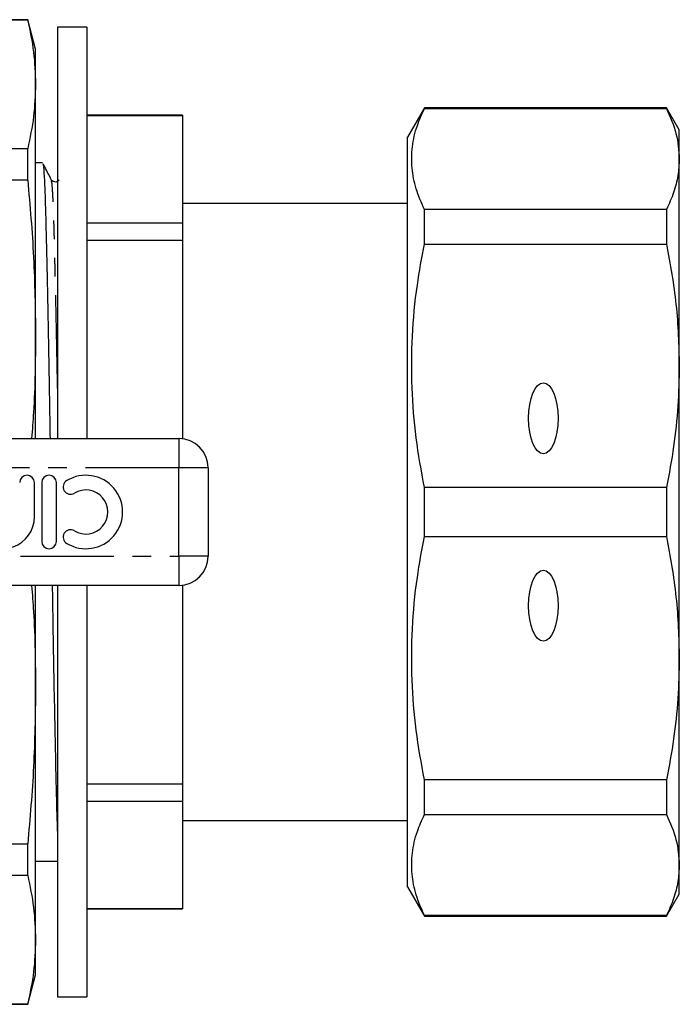
# Model space of a CAD drawing. Extents: x 139 to 271, y 14 to 292.
# Drawn here: x 226 to 271, y 17 to 84 of the extents above; entities that cross this region are included whole.
import ezdxf

# ---------------------------------------------------------------- set-up
doc = ezdxf.new("R2010")
doc.units = 0
doc.linetypes.add('PHANTOM', pattern=[12.7, 6.35, -1.27, 1.27, -1.27, 1.27, -1.27])
doc.layers.get('0').update_dxf_attribs({"linetype": 'CONTINUOUS'})

msp = doc.modelspace()

# ---------------------------------------------------------------- linework, layer by layer
at = {"color": 7, "linetype": 'CONTINUOUS'}
for p, q in [((226.364, 83.659), (218.4, 83.659)), ((226.364, 83.624), (218.4, 83.624)), ((226.9, 81.659), (226.364, 83.659)), ((226.364, 83.624), (226.364, 83.659)), ((230.4, 83.159), (228.4, 83.159)), ((228.4, 83.159), (228.4, 55.159)), ((230.4, 83.159), (230.4, 55.159)), ((226.9, 79.261), (226.9, 81.659)), ((226.9, 62.214), (226.9, 79.261)), ((236.9, 77.159), (230.4, 77.159)), ((230.4, 77.146), (236.9, 77.146)), ((236.9, 77.159), (236.9, 77.146)), ((236.9, 77.146), (236.9, 69.828)), ((253.354, 77.659), (252.2, 75.659)), ((269.834, 77.659), (253.354, 77.659)), ((253.354, 77.608), (253.354, 77.659)), ((253.354, 77.608), (269.834, 77.608)), ((270.7, 76.159), (269.834, 77.659)), ((269.834, 77.659), (269.834, 77.608)), ((270.7, 74.18), (270.7, 76.159)), ((252.2, 24.659), (252.2, 75.659)), ((218.4, 74.898), (226.364, 74.898)), ((226.364, 72.747), (226.364, 74.898)), ((227.382, 73.909), (226.9, 73.909)), ((270.7, 60.109), (270.7, 74.18)), ((226.364, 72.747), (218.4, 72.747)), ((252.2, 71.159), (236.9, 71.159)), ((253.354, 68.385), (253.354, 70.752)), ((269.834, 70.752), (253.354, 70.752)), ((269.834, 70.752), (269.834, 68.385)), ((230.4, 69.828), (236.9, 69.828)), ((236.9, 69.828), (236.9, 68.656)), ((230.4, 68.656), (236.9, 68.656)), ((236.9, 68.656), (236.9, 55.143)), ((253.354, 68.385), (269.834, 68.385)), ((226.9, 55.159), (226.9, 62.214)), ((270.7, 40.209), (270.7, 60.109)), ((213.176, 55.159), (236.65, 55.159)), ((238.65, 53.159), (238.65, 47.159)), ((226.821, 49.833), (226.821, 52.159)), ((227.321, 52.159), (227.321, 48.159)), ((228.321, 48.159), (228.321, 52.159)), ((253.354, 48.486), (253.354, 51.832)), ((269.834, 51.832), (253.354, 51.832)), ((269.834, 51.832), (269.834, 48.486)), ((253.354, 48.486), (269.834, 48.486)), ((236.65, 45.159), (213.176, 45.159)), ((226.9, 38.104), (226.9, 45.159)), ((228.4, 45.159), (228.4, 17.159)), ((230.4, 45.159), (230.4, 17.159)), ((236.9, 45.175), (236.9, 31.662)), ((270.7, 26.138), (270.7, 40.209)), ((226.9, 21.057), (226.9, 38.104)), ((230.4, 31.662), (236.9, 31.662)), ((236.9, 31.662), (236.9, 30.49)), ((253.354, 29.566), (253.354, 31.933)), ((269.834, 31.933), (253.354, 31.933)), ((269.834, 31.933), (269.834, 29.566)), ((230.4, 30.49), (236.9, 30.49)), ((236.9, 30.49), (236.9, 23.172)), ((253.354, 29.566), (269.834, 29.566)), ((236.9, 29.159), (252.2, 29.159)), ((218.4, 27.571), (226.364, 27.571)), ((226.364, 25.42), (226.364, 27.571)), ((226.9, 26.409), (228.4, 26.409)), ((270.7, 24.159), (270.7, 26.138)), ((226.364, 25.42), (218.4, 25.42)), ((252.2, 24.659), (253.354, 22.659)), ((269.834, 22.659), (270.7, 24.159)), ((230.4, 23.172), (236.9, 23.172)), ((230.4, 23.159), (236.9, 23.159)), ((236.9, 23.172), (236.9, 23.159)), ((253.354, 22.659), (253.354, 22.71)), ((269.834, 22.71), (253.354, 22.71)), ((253.354, 22.659), (269.834, 22.659)), ((269.834, 22.71), (269.834, 22.659)), ((226.9, 18.659), (226.9, 21.057)), ((226.364, 16.659), (226.9, 18.659)), ((228.4, 17.159), (230.4, 17.159)), ((218.4, 16.694), (226.364, 16.694)), ((218.4, 16.659), (226.364, 16.659)), ((226.364, 16.659), (226.364, 16.694))]:
    msp.add_line(p, q, dxfattribs=at)
at = {"color": 8, "linetype": 'PHANTOM'}
for p, q in [((236.65, 55.159), (236.65, 53.159)), ((236.65, 53.159), (213.176, 53.159)), ((236.65, 47.159), (236.65, 53.159)), ((238.65, 53.159), (236.65, 53.159)), ((213.176, 47.159), (236.65, 47.159)), ((238.65, 47.159), (236.65, 47.159)), ((236.65, 47.159), (236.65, 45.159))]:
    msp.add_line(p, q, dxfattribs=at)
at = {"color": 7, "linetype": 'CONTINUOUS'}
for centre, radius, start, end in [((236.65, 53.159), 2, 0, 90), ((226.321, 52.159), 0.5, 0, 180), ((227.821, 52.159), 0.5, 0, 180), ((229.281, 51.866), 0.5, 121.37919, 301.37919), ((230.322, 50.159), 2.5, 238.62081, 121.37919), ((230.322, 50.159), 1.5, 238.62081, 121.37919), ((224.647, 49.833), 2.174, 219.64611, 0), ((229.281, 48.452), 0.5, 58.62081, 238.62081), ((227.821, 48.159), 0.5, 180, 0), ((236.65, 47.159), 2, 270, 0)]:
    msp.add_arc(centre, radius, start, end, dxfattribs=at)
for centre in [(261.45, 56.538), (261.45, 43.78)]:
    msp.add_ellipse(centre, major_axis=(0, 2.414), ratio=0.414214, dxfattribs=at)
for points, knots in [([(226.364, 83.624), (226.518, 82.899), (226.827, 81.447), (226.876, 79.99), (226.9, 79.261)], [0, 0, 0, 0, 0.499496, 1, 1, 1, 1]), ([(226.9, 79.261), (226.876, 78.534), (226.828, 77.077), (226.519, 75.625), (226.364, 74.898)], [0, 0, 0, 0, 0.499462, 1, 1, 1, 1]), ([(253.354, 70.752), (253.15, 71.217), (252.742, 72.147), (252.466, 73.572), (252.492, 75.012), (252.796, 76.364), (253.182, 77.225), (253.354, 77.608)], [0, 0, 0, 0, 0.205125, 0.410208, 0.620487, 0.830788, 1, 1, 1, 1]), ([(269.834, 77.608), (270.082, 77.043), (270.581, 75.908), (270.66, 74.758), (270.7, 74.18)], [0, 0, 0, 0, 0.497902, 1, 1, 1, 1]), ([(227.394, 73.85), (227.411, 73.799), (227.447, 73.684), (227.503, 72.799), (227.558, 71.388), (227.609, 69.468), (227.666, 67.071), (227.726, 64.205), (227.787, 60.95), (227.841, 57.899), (227.872, 55.909), (227.884, 55.159)], [0, 0, 0, 0, 0.097772, 0.217153, 0.33358, 0.447852, 0.565411, 0.685469, 0.806556, 0.927127, 1, 1, 1, 1]), ([(227.973, 72.769), (227.861, 72.988), (227.674, 73.352), (227.488, 73.715), (227.413, 73.86)], [0, 0, 0, 0, 0.601534, 1, 1, 1, 1]), ([(270.7, 74.18), (270.68, 73.8), (270.641, 73.04), (270.345, 71.894), (270.005, 71.135), (269.834, 70.752)], [0, 0, 0, 0, 0.33015, 0.661686, 1, 1, 1, 1]), ([(226.364, 72.747), (226.518, 70.996), (226.827, 67.491), (226.876, 63.974), (226.9, 62.214)], [0, 0, 0, 0, 0.499496, 1, 1, 1, 1]), ([(228.511, 72.766), (228.45, 72.696), (228.354, 72.585), (228.075, 72.628), (228.008, 72.721), (227.973, 72.769)], [0, 0, 0, 0, 0.452108, 0.718139, 1, 1, 1, 1]), ([(253.354, 51.832), (253.15, 52.956), (252.742, 55.202), (252.466, 58.641), (252.492, 62.117), (252.796, 65.383), (253.182, 67.459), (253.354, 68.385)], [0, 0, 0, 0, 0.205124, 0.410208, 0.620487, 0.830788, 1, 1, 1, 1]), ([(269.834, 68.385), (270.082, 67.021), (270.581, 64.281), (270.66, 61.503), (270.7, 60.109)], [0, 0, 0, 0, 0.497902, 1, 1, 1, 1]), ([(226.9, 62.214), (226.886, 60.456), (226.869, 58.102), (226.676, 55.755), (226.627, 55.159)], [0, 0, 0, 0, 0.746195, 1, 1, 1, 1]), ([(270.7, 60.109), (270.68, 59.192), (270.641, 57.356), (270.345, 54.591), (270.005, 52.758), (269.834, 51.832)], [0, 0, 0, 0, 0.33015, 0.661686, 1, 1, 1, 1]), ([(253.354, 31.933), (253.15, 33.056), (252.742, 35.302), (252.466, 38.742), (252.492, 42.217), (252.796, 45.483), (253.182, 47.56), (253.354, 48.486)], [0, 0, 0, 0, 0.205125, 0.410208, 0.620487, 0.830788, 1, 1, 1, 1]), ([(269.834, 48.486), (270.082, 47.121), (270.581, 44.381), (270.66, 41.604), (270.7, 40.209)], [0, 0, 0, 0, 0.497902, 1, 1, 1, 1]), ([(226.627, 45.159), (226.676, 44.567), (226.869, 42.22), (226.886, 39.865), (226.9, 38.104)], [0, 0, 0, 0, 0.2522484, 1, 1, 1, 1]), ([(228.034, 45.159), (228.046, 44.4), (228.078, 42.401), (228.131, 39.342), (228.193, 36.091), (228.253, 33.224), (228.31, 30.845), (228.356, 29.072), (228.387, 28.331), (228.4, 28.021)], [0, 0, 0, 0, 0.098473, 0.259425, 0.421067, 0.581334, 0.738265, 0.890808, 1, 1, 1, 1]), ([(270.7, 40.209), (270.68, 39.293), (270.641, 37.456), (270.345, 34.691), (270.005, 32.858), (269.834, 31.933)], [0, 0, 0, 0, 0.33015, 0.661686, 1, 1, 1, 1]), ([(226.9, 38.104), (226.876, 36.348), (226.828, 32.831), (226.519, 29.325), (226.364, 27.571)], [0, 0, 0, 0, 0.499462, 1, 1, 1, 1]), ([(253.354, 22.71), (253.15, 23.175), (252.742, 24.106), (252.466, 25.53), (252.492, 26.97), (252.796, 28.323), (253.182, 29.183), (253.354, 29.566)], [0, 0, 0, 0, 0.205124, 0.410208, 0.620487, 0.830788, 1, 1, 1, 1]), ([(269.834, 29.566), (270.082, 29.001), (270.581, 27.866), (270.66, 26.716), (270.7, 26.138)], [0, 0, 0, 0, 0.497902, 1, 1, 1, 1]), ([(270.7, 26.138), (270.68, 25.759), (270.641, 24.998), (270.345, 23.852), (270.005, 23.093), (269.834, 22.71)], [0, 0, 0, 0, 0.33015, 0.661686, 1, 1, 1, 1]), ([(226.364, 25.42), (226.518, 24.695), (226.827, 23.243), (226.876, 21.786), (226.9, 21.057)], [0, 0, 0, 0, 0.499496, 1, 1, 1, 1]), ([(226.9, 21.057), (226.876, 20.329), (226.828, 18.872), (226.519, 17.42), (226.364, 16.694)], [0, 0, 0, 0, 0.499462, 1, 1, 1, 1])]:
    msp.add_open_spline(points, degree=3, knots=knots, dxfattribs=at)
at = {"color": 8, "linetype": 'PHANTOM'}
msp.add_open_spline([(228.4, 58.566), (228.389, 59.185), (228.357, 60.935), (228.304, 63.538), (228.244, 66.276), (228.188, 68.556), (228.137, 70.384), (228.081, 71.726), (228.026, 72.566), (227.99, 72.674), (227.973, 72.722)], degree=3, knots=[0, 0, 0, 0, 0.075908, 0.214865, 0.35264, 0.487546, 0.618681, 0.75229, 0.889288, 1, 1, 1, 1], dxfattribs=at)

doc.saveas('drawing.dxf')
